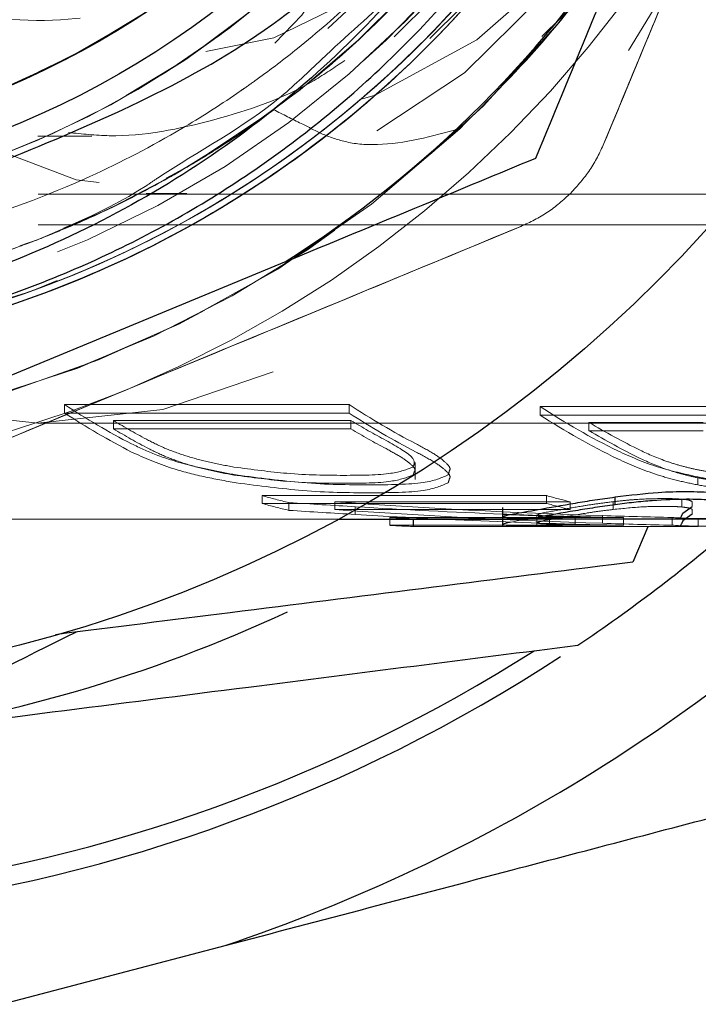
# Model space of a CAD drawing. Units: millimetres. Extents: x 169 to 916, y -87 to 571.
# Drawn here: x 635 to 635, y 527 to 528 of the extents above; entities that cross this region are included whole.
import ezdxf

# ---------------------------------------------------------------- set-up
doc = ezdxf.new("R2010")
doc.units = ezdxf.units.MM
doc.linetypes.add('HIDDEN', pattern=[1.905, 1.27, -0.635])

msp = doc.modelspace()

# ---------------------------------------------------------------- linework, layer by layer
at = {"color": 7, "linetype": 'HIDDEN', "lineweight": 18}
for p, q in [((634.6256, 527.8205), (634.6963, 527.8205)), ((634.6263, 527.7445), (637.3472, 527.7445)), ((634.767, 527.7455), (634.82, 527.7455)), ((634.6263, 527.7045), (637.3472, 527.7045)), ((635.0319, 527.4699), (634.6606, 527.4699)), ((634.6606, 527.4589), (634.6606, 527.4699)), ((635.0319, 527.4589), (635.0319, 527.4699)), ((635.6521, 527.4673), (635.2809, 527.4673)), ((635.2809, 527.4563), (635.2809, 527.4673)), ((634.6606, 527.4589), (635.0319, 527.4589)), ((634.7244, 527.4382), (634.7244, 527.4491)), ((634.7244, 527.4491), (635.0341, 527.4491)), ((635.0341, 527.4382), (635.0341, 527.4491)), ((635.2809, 527.4563), (635.6521, 527.4563)), ((635.3446, 527.4358), (635.3446, 527.4467)), ((635.3446, 527.4467), (635.4937, 527.4467)), ((634.6256, 527.4455), (636.8883, 527.4455)), ((635.0341, 527.4382), (634.7244, 527.4382)), ((635.4937, 527.4358), (635.3446, 527.4358)), ((635.1179, 527.372), (635.1179, 527.3941)), ((635.4867, 527.365), (635.4867, 527.3754)), ((635.2895, 527.351), (634.9183, 527.351)), ((634.9183, 527.3408), (634.9183, 527.351)), ((635.2895, 527.3408), (635.2895, 527.351)), ((635.4661, 527.3362), (635.4661, 527.3464)), ((634.9183, 527.3408), (635.2895, 527.3408)), ((634.9533, 527.3319), (634.9533, 527.342)), ((635.0132, 527.3431), (635.32, 527.3431)), ((635.0132, 527.3329), (635.0132, 527.3431)), ((635.32, 527.3329), (635.0132, 527.3329)), ((635.0399, 527.3265), (635.0399, 527.3366)), ((635.32, 527.3329), (635.32, 527.3431)), ((635.3762, 527.3329), (635.3762, 527.3431)), ((635.4794, 527.3368), (635.4794, 527.3432)), ((635.4794, 527.3331), (635.4794, 527.3267)), ((634.5252, 527.3205), (635.0183, 527.3205)), ((635.3898, 527.3223), (635.085, 527.3223)), ((635.085, 527.3123), (635.085, 527.3223)), ((635.116, 527.3208), (635.4872, 527.3208)), ((635.116, 527.3205), (635.116, 527.3208)), ((635.2656, 527.3205), (635.5088, 527.3205)), ((635.2766, 527.3258), (635.2766, 527.3126)), ((635.2933, 527.3213), (635.2766, 527.3215)), ((635.2933, 527.3113), (635.2933, 527.3213)), ((635.3268, 527.3135), (635.3268, 527.3235)), ((635.3626, 527.3149), (635.3626, 527.325)), ((635.3898, 527.3123), (635.3898, 527.3223)), ((635.4532, 527.3125), (635.4532, 527.3225)), ((635.4641, 527.3219), (635.4653, 527.3243)), ((635.4872, 527.3108), (635.4872, 527.3208)), ((635.085, 527.3123), (635.3898, 527.3123)), ((635.4872, 527.3108), (635.116, 527.3108)), ((635.4653, 527.3143), (635.4641, 527.3119))]:
    msp.add_line(p, q, dxfattribs=at)
at = {"color": 7, "linetype": 'Continuous', "lineweight": 25}
for p, q in [((634.4733, 527.4595), (634.9481, 527.6561)), ((635.3787, 527.3391), (635.3787, 527.3493)), ((635.232, 527.3357), (635.232, 527.3102)), ((635.4673, 527.3282), (635.4794, 527.3368)), ((635.0183, 527.3205), (635.2656, 527.3205)), ((635.116, 527.3108), (635.116, 527.3205)), ((635.2783, 527.3258), (635.2772, 527.3251)), ((635.4653, 527.3243), (635.4673, 527.3282)), ((635.4673, 527.3182), (635.4653, 527.3143)), ((635.4794, 527.3267), (635.4673, 527.3182)), ((635.4214, 527.3105), (635.4019, 527.2642)), ((634.5785, 526.687), (634.87, 526.7637))]:
    msp.add_line(p, q, dxfattribs=at)
at = {"color": 7, "linetype": 'HIDDEN', "lineweight": 18, "flags": 128}
for points in [[(635.6557, 529.1513), (635.6686, 528.9205), (635.6557, 528.6898), (635.6175, 528.4647), (635.5549, 528.2509), (635.5156, 528.1515), (635.4694, 528.0536), (635.464, 528.0432), (635.3631, 527.8776), (635.2386, 527.7272), (635.0991, 527.6063), (634.9479, 527.5177), (634.7888, 527.4637), (634.6256, 527.4455), (634.4624, 527.4637), (634.3033, 527.5177), (634.1521, 527.6063), (634.0125, 527.7272), (633.8881, 527.8776), (633.7818, 528.0536), (633.6963, 528.2509), (633.6348, 528.4598), (633.6337, 528.4647), (633.5955, 528.6898), (633.5826, 528.9205), (633.5955, 529.1513), (633.6337, 529.3763), (633.6637, 529.4909), (633.6963, 529.5902), (633.7818, 529.7875), (633.8881, 529.9635), (634.0125, 530.1138), (634.1521, 530.2348), (634.3033, 530.3233), (634.4624, 530.3774), (634.6256, 530.3955), (634.7888, 530.3774), (634.9479, 530.3233), (635.0991, 530.2348), (635.2386, 530.1138), (635.3631, 529.9635), (635.4694, 529.7875), (635.5549, 529.5902), (635.6175, 529.3763), (635.6557, 529.1513)], [(635.2585, 529.1326), (635.2713, 528.9205), (635.2585, 528.7084), (635.2206, 528.5024), (635.1586, 528.3085), (635.0743, 528.1321), (634.9701, 527.9784), (634.8491, 527.8518), (634.7712, 527.7914), (634.7147, 527.756), (634.5708, 527.6937), (634.4215, 527.6666), (634.4159, 527.6663), (634.2711, 527.6757), (634.124, 527.7205), (633.9843, 527.7999), (633.8561, 527.9115), (633.7431, 528.0521), (633.6486, 528.2177), (633.5752, 528.4036), (633.525, 528.6043), (633.4996, 528.8141), (633.4996, 529.027), (633.525, 529.2368), (633.5752, 529.4375), (633.6486, 529.6233), (633.7431, 529.7889), (633.8561, 529.9296), (633.9843, 530.0412), (634.124, 530.1205), (634.2711, 530.1654), (634.4215, 530.1744), (634.5708, 530.1474), (634.7147, 530.0851), (634.8491, 529.9892), (634.9701, 529.8626), (635.0482, 529.7525), (635.0743, 529.709), (635.1173, 529.6269), (635.1586, 529.5326), (635.2206, 529.3386), (635.2585, 529.1326)], [(635.4731, 529.1317), (635.4861, 528.9205), (635.4731, 528.7094), (635.4343, 528.5046), (635.3709, 528.3125), (635.3307, 528.2231), (635.285, 528.1389), (635.179, 527.989), (635.0562, 527.8674), (634.9606, 527.8002), (634.9204, 527.7779), (634.7756, 527.723), (634.6263, 527.7045), (634.477, 527.723), (634.3322, 527.7779), (634.1964, 527.8674), (634.0736, 527.989), (633.9676, 528.1389), (633.8817, 528.3125), (633.8183, 528.5046), (633.7795, 528.7094), (633.7665, 528.9205), (633.7795, 529.1317), (633.8183, 529.3364), (633.8817, 529.5285), (633.9676, 529.7022), (634.0736, 529.852), (634.1964, 529.9736), (634.3322, 530.0632), (634.477, 530.1181), (634.6263, 530.1365), (634.7756, 530.1181), (634.9204, 530.0632), (635.0562, 529.9736), (635.179, 529.852), (635.285, 529.7022), (635.3709, 529.5285), (635.4343, 529.3364), (635.4731, 529.1317)], [(635.4452, 529.1247), (635.4579, 528.9205), (635.4452, 528.7163), (635.4077, 528.5183), (635.3464, 528.3325), (635.2633, 528.1646), (635.1608, 528.0197), (635.0421, 527.9021), (634.9107, 527.8155), (634.7707, 527.7624), (634.6263, 527.7445), (634.4819, 527.7624), (634.3419, 527.8155), (634.2105, 527.9021), (634.0918, 528.0197), (633.9893, 528.1646), (633.9062, 528.3325), (633.8449, 528.5183), (633.8074, 528.7163), (633.7947, 528.9205), (633.8074, 529.1247), (633.8449, 529.3228), (633.9062, 529.5085), (633.9893, 529.6764), (634.0918, 529.8214), (634.2105, 529.939), (634.3419, 530.0256), (634.4819, 530.0787), (634.6263, 530.0965), (634.7707, 530.0787), (634.9107, 530.0256), (634.9207, 530.0204), (635.0421, 529.939), (635.1608, 529.8214), (635.2633, 529.6764), (635.2703, 529.6645), (635.3464, 529.5085), (635.4077, 529.3228), (635.4452, 529.1247)], [(635.5979, 528.9205), (635.5852, 528.7165), (635.5478, 528.5187), (635.4866, 528.333), (635.4035, 528.1653), (635.3011, 528.0204), (635.1824, 527.903), (635.0512, 527.8164), (634.9113, 527.7634), (634.767, 527.7455), (634.6227, 527.7634), (634.4828, 527.8164), (634.3516, 527.903), (634.233, 528.0204), (634.1305, 528.1653), (634.0475, 528.333), (633.9863, 528.5187), (633.9488, 528.7165), (633.9362, 528.9205), (633.9488, 529.1246), (633.9863, 529.3224), (634.0475, 529.508), (634.1305, 529.6758), (634.233, 529.8206), (634.3516, 529.9381), (634.4828, 530.0247), (634.6227, 530.0777), (634.767, 530.0955), (634.9113, 530.0777), (635.0512, 530.0247), (635.1824, 529.9381), (635.3011, 529.8206), (635.4035, 529.6758), (635.4866, 529.508), (635.5478, 529.3224), (635.5852, 529.1246), (635.5979, 528.9205)], [(635.6383, 529.1246), (635.6509, 528.9205), (635.6383, 528.7165), (635.6198, 528.6022), (635.6008, 528.5187), (635.5396, 528.333), (635.4565, 528.1653), (635.4111, 528.0948), (635.3541, 528.0204), (635.2355, 527.903), (635.1042, 527.8164), (634.9643, 527.7634), (634.82, 527.7455), (634.6758, 527.7634), (634.5359, 527.8164), (634.4046, 527.903), (634.286, 528.0204), (634.1836, 528.1653), (634.1005, 528.333), (634.0393, 528.5187), (634.0018, 528.7165), (633.9892, 528.9205), (634.0018, 529.1246), (634.0393, 529.3224), (634.1005, 529.508), (634.1836, 529.6758), (634.286, 529.8206), (634.4046, 529.9381), (634.5359, 530.0247), (634.6758, 530.0777), (634.82, 530.0955), (634.9643, 530.0777), (635.1042, 530.0247), (635.2355, 529.9381), (635.3541, 529.8206), (635.4005, 529.7612), (635.4565, 529.6758), (635.5396, 529.508), (635.6008, 529.3224), (635.6164, 529.2557), (635.6383, 529.1246)], [(635.3909, 529.1169), (635.4034, 528.9205), (635.3909, 528.7241), (635.3576, 528.5485), (635.3538, 528.534), (635.3228, 528.4328), (635.2933, 528.3563), (635.2539, 528.2722), (635.2113, 528.1968), (635.1106, 528.0605), (634.9942, 527.9519), (634.866, 527.8744), (634.7778, 527.8418), (634.73, 527.8305), (634.5907, 527.8216), (634.4525, 527.8481), (634.3199, 527.909), (634.1971, 528.0025), (634.0881, 528.1255), (633.9963, 528.274), (633.9248, 528.4433), (633.8758, 528.6279), (633.8509, 528.8219), (633.8509, 529.0191), (633.8758, 529.2132), (633.9248, 529.3978), (633.9963, 529.5671), (634.0881, 529.7156), (634.1971, 529.8386), (634.3199, 529.932), (634.4525, 529.993), (634.5907, 530.0194), (634.73, 530.0106), (634.866, 529.9667), (634.9942, 529.8892), (635.1106, 529.7805), (635.2113, 529.6443), (635.2933, 529.4847), (635.3538, 529.307), (635.3909, 529.1169)], [(635.625, 528.9205), (635.6119, 528.7205), (635.573, 528.5273), (635.5097, 528.3476), (635.4242, 528.1873), (635.3192, 528.052), (635.1984, 527.9462), (635.066, 527.8737), (634.9264, 527.8368), (634.7844, 527.8368), (634.6448, 527.8737), (634.5124, 527.9462), (634.3916, 528.052), (634.2867, 528.1873), (634.2011, 528.3476), (634.1378, 528.5273), (634.0989, 528.7205), (634.0858, 528.9205), (634.0989, 529.1205), (634.1378, 529.3137), (634.2011, 529.4935), (634.2867, 529.6538), (634.3916, 529.7891), (634.5124, 529.8948), (634.6448, 529.9674), (634.7844, 530.0043), (634.9264, 530.0043), (635.066, 529.9674), (635.1984, 529.8948), (635.3192, 529.7891), (635.4242, 529.6538), (635.5097, 529.4935), (635.573, 529.3137), (635.6119, 529.1205), (635.625, 528.9205)], [(635.4741, 528.9205), (635.4613, 528.7313), (635.4235, 528.5489), (635.3619, 528.3799), (635.2788, 528.2304), (635.1772, 528.106), (635.0608, 528.0109), (634.9337, 527.9487), (634.8007, 527.9217), (634.6664, 527.9307), (634.5357, 527.9755), (634.4135, 528.0545), (634.304, 528.1648), (634.2112, 528.3024), (634.1385, 528.4623), (634.0886, 528.6388), (634.0631, 528.8255), (634.0631, 529.0156), (634.0886, 529.2023), (634.1385, 529.3788), (634.2112, 529.5387), (634.304, 529.6763), (634.4135, 529.7866), (634.5357, 529.8655), (634.6664, 529.9104), (634.8007, 529.9194), (634.9337, 529.8923), (635.0608, 529.8302), (635.1772, 529.7351), (635.2788, 529.6106), (635.3619, 529.4612), (635.4235, 529.2922), (635.4613, 529.1098), (635.4741, 528.9205)]]:
    msp.add_lwpolyline(points, dxfattribs=at)
at = {"color": 7, "linetype": 'Continuous', "lineweight": 25}
for radius in [1.8222, 1.175, 1.125]:
    msp.add_circle((634.1463, 528.9205), radius, dxfattribs=at)
at = {"color": 7, "linetype": 'HIDDEN', "lineweight": 18}
for radius in [1.5, 1.205, 1.205, 1.125]:
    msp.add_circle((634.1463, 528.9205), radius, dxfattribs=at)
for centre, radius, start, end in [((634.1463, 528.9205), 1.5, 46.6437, 313.3563), ((634.1463, 528.9205), 1.5, 38.4585, 321.5415), ((634.1463, 528.9205), 1.5, 30.8424, 329.1576), ((634.1463, 528.9205), 1.35, 231.1111, 148.8889), ((634.1463, 528.9205), 1.35, 211.1111, 128.8889), ((634.1463, 528.9205), 1.325, 52.0587, 306.4516), ((634.1463, 528.9205), 1.325, 42.9525, 317.0475), ((634.1463, 528.9205), 1.125, 51.7621, 308.2379), ((634.1463, 528.9205), 1.385, 160, 40.0001), ((634.1463, 528.9205), 1.205, 269.9999, 40), ((634.1463, 528.9205), 1.205, 289.9997, 40.0002), ((634.1463, 528.9205), 1.125, 285.0422, 0), ((634.1463, 528.9205), 1.55, 292.5, 337.5), ((634.1463, 528.9205), 1.55, 292.5, 337.5), ((634.1463, 528.9205), 1.325, 266.1865, 306.4516), ((634.1463, 528.9205), 1.55, 247.5, 292.5), ((634.1463, 528.9205), 1.55, 247.5, 292.5), ((635.2011, 528.2899), 0.9821, 236.6079, 242.5241), ((635.5724, 528.2899), 0.9821, 236.6079, 242.5241), ((635.8137, 528.2837), 0.9749, 236.8745, 243.7288), ((635.2018, 528.2865), 0.9889, 236.8201, 242.6844), ((635.225, 528.2776), 0.968, 238.8549, 241.9752), ((635.573, 528.2865), 0.9889, 236.8201, 242.6844), ((635.5352, 528.2784), 0.9689, 238.8564, 241.9737), ((635.8122, 528.2763), 0.9771, 237.0616, 243.8884), ((635.8334, 528.2633), 0.9517, 239.0989, 243.677), ((635.2211, 528.266), 0.9654, 239.0341, 242.1572), ((635.5313, 528.2667), 0.9662, 239.0354, 242.1559), ((635.8367, 528.2644), 0.9636, 239.2966, 243.811), ((635.1414, 528.1463), 0.826, 254.328, 256.8353), ((635.5126, 528.1458), 0.8255, 254.3258, 256.5114), ((635.1451, 528.157), 0.8472, 254.4697, 256.9133), ((635.5209, 528.174), 0.8647, 254.4808, 256.5664), ((635.1375, 528.1103), 0.7898, 266.1871, 268.437), ((635.2578, 528.1199), 0.7994, 272.5435, 274.9496), ((635.5087, 528.1106), 0.79, 265.9754, 268.4443), ((635.1377, 528.111), 0.8005, 266.2241, 268.444), ((635.2575, 528.1192), 0.8087, 272.537, 274.9155), ((635.5088, 528.109), 0.7985, 266.0085, 268.4513)]:
    msp.add_arc(centre, radius, start, end, dxfattribs=at)
at = {"color": 7, "linetype": 'Continuous', "lineweight": 25}
for radius, start, end in [(1.4972, 302.3825, 327.6175), (2.275, 288.5502, 315.3079), (2.125, 303.8555, 310.6462), (1.9, 277.2509, 295.064), (2.125, 251.3537, 303.1304), (2.1, 252.0421, 302.4596)]:
    msp.add_arc((634.1463, 528.9205), radius, start, end, dxfattribs=at)
at = {"color": 7, "linetype": 'HIDDEN', "lineweight": 18}
for centre, major_axis, ratio, start_param, end_param in [((635.6016, 528.9205), (3.9713, 0), 0.402886, 4.548411, 4.570485), ((635.6016, 528.9205), (3.9962, 0), 0.402886, 4.549439, 4.571372), ((635.6426, 528.9205), (3.7631, 0), 0.425182, 4.544348, 4.637897), ((635.6426, 528.9205), (3.7866, 0), 0.425182, 4.545402, 4.63836), ((635.5629, 528.9205), (3.6976, 0), 0.432715, 4.570485, 4.622788), ((635.5629, 528.9205), (3.7207, 0), 0.432715, 4.571372, 4.665843), ((635.5629, 528.9205), (3.6976, 0), 0.432715, 4.634878, 4.665552), ((635.6332, 528.9205), (3.6365, 0), 0.439978, 4.637897, 4.662878), ((635.6332, 528.9205), (3.6593, 0), 0.439978, 4.63836, 4.663185)]:
    msp.add_ellipse(centre, major_axis=major_axis, ratio=ratio, start_param=start_param, end_param=end_param, dxfattribs=at)
at = {"color": 7, "linetype": 'Continuous', "lineweight": 25}
msp.add_ellipse((635.5629, 528.9205), major_axis=(3.6976, 0), ratio=0.432715, start_param=4.622788, end_param=4.634878, dxfattribs=at)
for points, knots in [([(633.025, 528.0998), (633.0181, 528.107), (632.9643, 528.1634), (632.9871, 528.1542), (632.7552, 528.5875), (632.7397, 528.9646), (632.8083, 529.3855), (633.0042, 529.753), (633.2969, 530.0513), (633.6645, 530.2499), (634.074, 530.3327), (634.4899, 530.2922), (634.8757, 530.1319), (635.1979, 529.8658), (635.4282, 529.5172), (635.5466, 529.1165), (635.5428, 528.6987), (635.417, 528.3003), (635.1803, 527.956), (634.8532, 527.6959), (634.4646, 527.5428), (634.0477, 527.5097), (633.6413, 527.6011), (633.2718, 527.8026), (633.0942, 528.0145), (633.0054, 528.1205)], [0, 0, 0, 0, 0.003214, 0.025122, 0.071546, 0.117968, 0.164392, 0.210814, 0.257237, 0.30366, 0.350082, 0.396505, 0.442928, 0.489351, 0.535774, 0.582196, 0.62862, 0.675043, 0.721465, 0.767888, 0.814311, 0.860733, 0.907155, 0.953577, 1, 1, 1, 1]), ([(633.2506, 527.8531), (633.1527, 527.9507), (632.9569, 528.146), (632.7881, 528.5315), (632.7322, 528.9443), (632.8012, 529.3568), (632.9874, 529.7307), (633.2747, 530.0341), (633.6382, 530.2401), (634.046, 530.331), (634.4626, 530.2987), (634.8515, 530.1461), (635.1789, 529.8865), (635.4161, 529.5426), (635.5425, 529.1443), (635.5469, 528.7265), (635.4291, 528.3257), (635.1992, 527.9767), (634.8776, 527.7102), (634.577, 527.5852), (634.3521, 527.5399), (634.206, 527.5265), (634.0679, 527.5235), (633.9782, 527.5417), (633.9425, 527.549)], [0, 0, 0, 0, 0.051723, 0.103444, 0.155167, 0.206888, 0.258611, 0.310332, 0.362055, 0.413777, 0.465499, 0.517221, 0.568944, 0.620665, 0.672387, 0.724109, 0.775831, 0.827554, 0.879276, 0.930998, 0.948295, 0.965592, 0.986288, 1, 1, 1, 1]), ([(633.6697, 527.6111), (633.747, 527.5885), (633.9013, 527.5433), (634.143, 527.5275), (634.3825, 527.5506), (634.6141, 527.6153), (634.8305, 527.7185), (635.0253, 527.8571), (635.1929, 528.0269), (635.3284, 528.2226), (635.4278, 528.4381), (635.4884, 528.667), (635.5086, 528.9023), (635.4879, 529.1369), (635.4272, 529.3639), (635.3285, 529.5765), (635.195, 529.7684), (635.0308, 529.934), (634.841, 530.0684), (634.6314, 530.1678), (634.4083, 530.2294), (634.1786, 530.2515), (633.9491, 530.2337), (633.7267, 530.1768), (633.518, 530.0826), (633.3291, 529.9541), (633.1657, 529.7954), (633.0325, 529.6114), (632.9332, 529.4076), (632.8708, 529.1905), (632.8467, 528.9663), (632.8622, 528.7422), (632.9136, 528.5234), (632.9783, 528.3893), (633.0107, 528.3224)], [0, 0, 0, 0, 0.032493, 0.064906, 0.097238, 0.12949, 0.161663, 0.193754, 0.225766, 0.257698, 0.28955, 0.321321, 0.353012, 0.384622, 0.416152, 0.447603, 0.478973, 0.510264, 0.541473, 0.572603, 0.603653, 0.634622, 0.665511, 0.69632, 0.727049, 0.757698, 0.788266, 0.818754, 0.849162, 0.879491, 0.909738, 0.939905, 0.969992, 1, 1, 1, 1]), ([(635.4179, 528.7468), (635.398, 528.6334), (635.3581, 528.4055), (635.1854, 528.0973), (634.9414, 527.841), (634.6335, 527.6568), (634.2846, 527.5589), (633.9196, 527.558), (633.5591, 527.6491), (633.3538, 527.7849), (633.2506, 527.8531)], [0, 0, 0, 0, 0.120521, 0.242321, 0.365401, 0.48976, 0.615401, 0.74232, 0.870519, 1, 1, 1, 1]), ([(634.5613, 527.7803), (634.6791, 527.8282), (634.9148, 527.9243), (635.1706, 528.1771), (635.3426, 528.4569), (635.3928, 528.6502), (635.4179, 528.7468)], [0, 0, 0, 0, 0.2795614, 0.5594662, 0.7798637, 1, 1, 1, 1]), ([(635.2752, 527.7916), (635.3007, 527.8533), (635.3456, 527.9616), (635.3911, 528.0714), (635.4106, 528.1187)], [0, 0, 0, 0, 0.569983, 1, 1, 1, 1]), ([(634.9481, 527.6561), (635.0084, 527.6811), (635.1182, 527.7266), (635.2264, 527.7714), (635.2752, 527.7916)], [0, 0, 0, 0, 0.549516, 1, 1, 1, 1]), ([(635.3787, 527.3493), (635.3983, 527.3517), (635.4337, 527.3559), (635.4601, 527.3564), (635.4719, 527.3565)], [0, 0, 0, 0, 0.556775, 1, 1, 1, 1]), ([(635.4719, 527.3565), (635.4847, 527.3563), (635.5092, 527.3558), (635.518, 527.352), (635.5222, 527.3502)], [0, 0, 0, 0, 0.52382, 1, 1, 1, 1]), ([(635.2784, 527.3329), (635.2937, 527.3356), (635.3159, 527.3396), (635.3521, 527.3456), (635.3699, 527.348), (635.3787, 527.3493)], [0, 0, 0, 0, 0.528736, 0.766426, 1, 1, 1, 1]), ([(635.4719, 527.3463), (635.4578, 527.346), (635.4372, 527.3455), (635.4036, 527.3423), (635.387, 527.3402), (635.3787, 527.3391)], [0, 0, 0, 0, 0.522698, 0.761939, 1, 1, 1, 1]), ([(635.5222, 527.34), (635.517, 527.3421), (635.5075, 527.3458), (635.4828, 527.3461), (635.4719, 527.3463)], [0, 0, 0, 0, 0.557713, 1, 1, 1, 1]), ([(635.2323, 527.323), (635.2324, 527.3235), (635.2326, 527.3245), (635.2473, 527.3275), (635.2666, 527.3308), (635.2784, 527.3329)], [0, 0, 0, 0, 0.2776338, 0.5576796, 1, 1, 1, 1]), ([(635.3787, 527.3391), (635.3699, 527.3379), (635.3521, 527.3354), (635.3159, 527.3295), (635.2937, 527.3256), (635.2784, 527.3228)], [0, 0, 0, 0, 0.233591, 0.471266, 1, 1, 1, 1]), ([(635.2766, 527.3215), (635.2668, 527.3215), (635.2503, 527.3216), (635.2366, 527.3221), (635.2337, 527.3227), (635.2323, 527.323)], [0, 0, 0, 0, 0.429801, 0.725838, 1, 1, 1, 1]), ([(635.2772, 527.3151), (635.2768, 527.3155), (635.2762, 527.3161), (635.2839, 527.3184), (635.2982, 527.3209), (635.3082, 527.3227)], [0, 0, 0, 0, 0.233168, 0.468527, 1, 1, 1, 1]), ([(635.3268, 527.3135), (635.3142, 527.3135), (635.2965, 527.3136), (635.2814, 527.3143), (635.2785, 527.3148), (635.2772, 527.3151)], [0, 0, 0, 0, 0.563766, 0.794369, 1, 1, 1, 1]), ([(635.4019, 527.2642), (635.3927, 527.2631), (635.2186, 527.2412), (634.9683, 527.2097), (634.7248, 527.1791), (634.6488, 527.1695)], [0, 0, 0, 0, 0.037036, 0.699578, 1, 1, 1, 1]), ([(634.6756, 527.1729), (634.5346, 527.1025), (634.3151, 526.9929), (634.0983, 526.8846), (634.0207, 526.8459)], [0, 0, 0, 0, 0.642148, 1, 1, 1, 1]), ([(634.3861, 527.0357), (634.5584, 527.0577), (634.8773, 527.0982), (635.1876, 527.1377), (635.3301, 527.1558)], [0, 0, 0, 0, 0.540694, 1, 1, 1, 1]), ([(634.87, 526.7637), (634.9953, 526.7967), (635.2234, 526.8568), (635.4479, 526.9159), (635.5492, 526.9425)], [0, 0, 0, 0, 0.549199, 1, 1, 1, 1])]:
    msp.add_open_spline(points, degree=3, knots=knots, dxfattribs=at)
at = {"color": 7, "linetype": 'HIDDEN', "lineweight": 18}
for points, knots in [([(632.7613, 528.9205), (632.7707, 528.7978), (632.7892, 528.5577), (632.9303, 528.2299), (633.1313, 527.9589), (633.379, 527.7535), (633.6511, 527.6158), (633.9302, 527.543), (634.2016, 527.5283), (634.4547, 527.5628), (634.682, 527.6364), (634.8794, 527.739), (635.0455, 527.861), (635.218, 528.0302), (635.3684, 528.2465), (635.4701, 528.4918), (635.5148, 528.6866), (635.5289, 528.8202), (635.5319, 528.9144), (635.5287, 529.0627), (635.4991, 529.2486), (635.4244, 529.4659), (635.3295, 529.6515), (635.1924, 529.8391), (635.0072, 530.0164), (634.7712, 530.168), (634.4862, 530.2755), (634.1603, 530.3193), (633.8094, 530.2803), (633.4577, 530.143), (633.138, 529.8996), (632.9329, 529.6145), (632.8224, 529.3472), (632.7703, 529.1269), (632.7549, 528.895), (632.7793, 528.6579), (632.8459, 528.4228), (632.9558, 528.1978), (633.1082, 527.9916), (633.3006, 527.8131), (633.5284, 527.6711), (633.7851, 527.5739), (634.0619, 527.5285), (634.3482, 527.5402), (634.6317, 527.6123), (634.8991, 527.7451), (635.1365, 527.9361), (635.33, 528.1792), (635.467, 528.4647), (635.5248, 528.7258), (635.534, 528.9355), (635.5206, 529.1354), (635.4659, 529.3734), (635.3439, 529.6355), (635.1737, 529.8634), (634.9647, 530.0492), (634.7271, 530.1876), (634.4716, 530.2756), (634.2087, 530.3124), (633.9482, 530.2994), (633.6993, 530.2396), (633.4697, 530.1375), (633.2658, 529.9989), (633.0926, 529.83), (632.9538, 529.6378), (632.8513, 529.4293), (632.7859, 529.2112), (632.7572, 528.99), (632.7656, 528.7029), (632.856, 528.3628), (633.0713, 528.0179), (633.3602, 527.7597), (633.6904, 527.5965), (634.0324, 527.5264), (634.3622, 527.5401), (634.6618, 527.6234), (634.9197, 527.7602), (635.1302, 527.9341), (635.2921, 528.1299), (635.4079, 528.3346), (635.4826, 528.5376), (635.5154, 528.6968), (635.5275, 528.8098), (635.5319, 528.8925), (635.5309, 529.0017), (635.517, 529.1377), (635.4688, 529.3613), (635.3473, 529.645), (635.1051, 529.9442), (634.7905, 530.1664), (634.4274, 530.2947), (634.0431, 530.3194), (633.6665, 530.2386), (633.3261, 530.0584), (633.0476, 529.7925), (632.8519, 529.4608), (632.7537, 529.0884), (632.7605, 528.7034), (632.8718, 528.3347), (633.0792, 528.0102), (633.367, 527.7543), (633.7136, 527.5863), (634.0927, 527.5189), (634.4759, 527.5572), (634.8343, 527.6982), (635.1408, 527.9315), (635.3723, 528.2391), (635.4883, 528.5389), (635.5297, 528.7914), (635.5361, 529.0559), (635.4707, 529.3896), (635.2791, 529.7511), (634.9934, 530.0408), (634.6391, 530.2355), (634.2465, 530.321), (633.8482, 530.2923), (633.4762, 530.1539), (633.1597, 529.9186), (632.9224, 529.6067), (632.7811, 529.2438), (632.7449, 528.8585), (632.8146, 528.4804), (632.983, 528.1375), (633.2358, 527.8544), (633.553, 527.6505), (633.9106, 527.5389), (634.2824, 527.5258), (634.6423, 527.6101), (634.9656, 527.7842), (635.231, 528.0344), (635.4218, 528.3423), (635.515, 528.6479), (635.534, 528.877), (635.5287, 529.0227), (635.5148, 529.1492), (635.4807, 529.3071), (635.4125, 529.4947), (635.3064, 529.6887), (635.1564, 529.8793), (634.958, 530.0538), (634.7106, 530.1969), (634.4178, 530.291), (634.0897, 530.3182), (633.7433, 530.2619), (633.4028, 530.1098), (633.0996, 529.8572), (632.9097, 529.571), (632.8103, 529.3069), (632.7658, 529.0913), (632.7561, 528.866), (632.7839, 528.6369), (632.8513, 528.4104), (632.9587, 528.194), (633.1056, 527.9954), (633.2895, 527.8225), (633.5063, 527.6831), (633.7504, 527.5845), (634.014, 527.533), (634.288, 527.5336), (634.5618, 527.5894), (634.8237, 527.7012), (635.0616, 527.8675), (635.2632, 528.0838), (635.417, 528.3425), (635.4966, 528.5843), (635.5273, 528.7841), (635.533, 528.9165), (635.5281, 529.0291), (635.5065, 529.2181), (635.4292, 529.4992), (635.2812, 529.7069), (635.2072, 529.8108)], [0, 0, 0, 0, 0.0075367, 0.0147419, 0.0216158, 0.028158, 0.0343681, 0.0402459, 0.0457914, 0.0510042, 0.0558842, 0.0604312, 0.0646452, 0.0685258, 0.075275, 0.0806953, 0.084784, 0.0875385, 0.0889575, 0.0905863, 0.0966676, 0.1004426, 0.104704, 0.1094513, 0.1146842, 0.1204026, 0.1266058, 0.1332933, 0.1404648, 0.1481197, 0.1562575, 0.1648774, 0.169382, 0.1740084, 0.178756, 0.1836252, 0.1886158, 0.1937279, 0.1989612, 0.2043159, 0.209792, 0.2153894, 0.2211081, 0.226948, 0.2329092, 0.2389915, 0.245195, 0.2515198, 0.2579654, 0.2645324, 0.2678284, 0.2708628, 0.2768514, 0.2827445, 0.2885424, 0.2942451, 0.2998522, 0.3053639, 0.3107803, 0.3161012, 0.3213267, 0.3264567, 0.3314913, 0.3364304, 0.341274, 0.3460219, 0.3506747, 0.3552316, 0.359693, 0.3683044, 0.3765364, 0.3843889, 0.3918616, 0.3989539, 0.4056657, 0.4119966, 0.4179463, 0.4235144, 0.428701, 0.4335058, 0.4379281, 0.4419683, 0.4434782, 0.4449266, 0.4470638, 0.4501945, 0.4533248, 0.4611305, 0.468936, 0.4767415, 0.484547, 0.4923526, 0.5001581, 0.5079636, 0.5157692, 0.5235748, 0.5313803, 0.5391857, 0.5469913, 0.5547968, 0.5626024, 0.5704079, 0.5782134, 0.5860189, 0.5938244, 0.60163, 0.6094355, 0.6172409, 0.621153, 0.6251536, 0.6334844, 0.6417666, 0.6499997, 0.6581841, 0.6663196, 0.6744062, 0.6824439, 0.6904328, 0.6983726, 0.7062637, 0.7141058, 0.7218989, 0.7296432, 0.7373385, 0.7449849, 0.7525823, 0.7601308, 0.7676303, 0.7750809, 0.7824825, 0.7898351, 0.7971389, 0.8019298, 0.8039246, 0.8061136, 0.8097602, 0.813843, 0.8183621, 0.823317, 0.8287075, 0.8345331, 0.8407938, 0.847489, 0.8546184, 0.8621814, 0.8701778, 0.8786071, 0.8829969, 0.8874957, 0.8921036, 0.8968204, 0.9016462, 0.9065809, 0.9116246, 0.9167771, 0.9220385, 0.9274089, 0.9328881, 0.9384761, 0.9441729, 0.9499786, 0.9558929, 0.9619161, 0.968048, 0.9742885, 0.9774544, 0.9804748, 0.982432, 0.984389, 0.9921945, 1, 1, 1, 1]), ([(632.7613, 528.9205), (632.7707, 529.0433), (632.7892, 529.2834), (632.9303, 529.6112), (633.1313, 529.8822), (633.379, 530.0876), (633.6511, 530.2252), (633.9302, 530.2981), (634.2016, 530.3127), (634.4547, 530.2782), (634.682, 530.2046), (634.8794, 530.1021), (635.0455, 529.9801), (635.218, 529.8108), (635.3684, 529.5946), (635.4701, 529.3493), (635.5148, 529.1545), (635.5289, 529.0208), (635.5319, 528.9266), (635.5287, 528.7784), (635.4992, 528.5926), (635.4245, 528.3753), (635.3296, 528.1898), (635.1926, 528.0022), (635.0075, 527.8248), (634.7715, 527.6732), (634.4866, 527.5656), (634.1607, 527.5218), (633.8097, 527.5607), (633.458, 527.6979), (633.1383, 527.9412), (632.9331, 528.2262), (632.8225, 528.4935), (632.7704, 528.7138), (632.7548, 528.9457), (632.7792, 529.1829), (632.8458, 529.418), (632.9557, 529.643), (633.108, 529.8493), (633.3004, 530.0278), (633.5282, 530.1698), (633.7849, 530.2671), (634.0617, 530.3126), (634.348, 530.3009), (634.6316, 530.2288), (634.899, 530.096), (635.1364, 529.905), (635.33, 529.6619), (635.467, 529.3764), (635.5248, 529.1153), (635.534, 528.9056), (635.5206, 528.7057), (635.4659, 528.4676), (635.3438, 528.2055), (635.1736, 527.9775), (634.9645, 527.7917), (634.7269, 527.6533), (634.4713, 527.5654), (634.2084, 527.5286), (633.9479, 527.5417), (633.699, 527.6016), (633.4694, 527.7037), (633.2655, 527.8424), (633.0924, 528.0113), (632.9535, 528.2036), (632.8511, 528.4122), (632.7858, 528.6303), (632.7572, 528.8515), (632.7657, 529.1387), (632.8562, 529.4787), (633.0716, 529.8235), (633.3606, 530.0817), (633.6908, 530.2447), (634.0329, 530.3147), (634.3626, 530.3009), (634.6622, 530.2175), (634.9201, 530.0807), (635.1305, 529.9068), (635.2923, 529.7109), (635.408, 529.5063), (635.4826, 529.3033), (635.5155, 529.1442), (635.5275, 529.0312), (635.5319, 528.9485), (635.5309, 528.8394), (635.517, 528.7034), (635.4688, 528.4798), (635.3473, 528.196), (635.1051, 527.8968), (634.7905, 527.6746), (634.4274, 527.5464), (634.0431, 527.5217), (633.6665, 527.6025), (633.3261, 527.7826), (633.0476, 528.0486), (632.8519, 528.3802), (632.7537, 528.7526), (632.7605, 529.1377), (632.8718, 529.5064), (633.0792, 529.8309), (633.367, 530.0868), (633.7136, 530.2547), (634.0927, 530.3221), (634.4759, 530.2839), (634.8343, 530.1428), (635.1408, 529.9096), (635.3723, 529.602), (635.4883, 529.3022), (635.5297, 529.0496), (635.5361, 528.7852), (635.4707, 528.4515), (635.2791, 528.0899), (634.9934, 527.8003), (634.6391, 527.6056), (634.2465, 527.5201), (633.8482, 527.5487), (633.4762, 527.6872), (633.1597, 527.9225), (632.9224, 528.2344), (632.7811, 528.5973), (632.7449, 528.9825), (632.8147, 529.3607), (632.983, 529.7036), (633.2358, 529.9867), (633.553, 530.1906), (633.9106, 530.3021), (634.2825, 530.3153), (634.6424, 530.2309), (634.9656, 530.0568), (635.231, 529.8067), (635.4218, 529.4988), (635.515, 529.1932), (635.534, 528.9641), (635.5287, 528.8183), (635.5148, 528.6918), (635.4807, 528.5339), (635.4125, 528.3463), (635.3064, 528.1523), (635.1563, 527.9617), (634.958, 527.7872), (634.7105, 527.6442), (634.4178, 527.5501), (634.0897, 527.5229), (633.7432, 527.5792), (633.4028, 527.7313), (633.0995, 527.9839), (632.9097, 528.2701), (632.8103, 528.5343), (632.7658, 528.7498), (632.7561, 528.9751), (632.784, 529.2043), (632.8513, 529.4307), (632.9588, 529.6471), (633.1056, 529.8457), (633.2895, 530.0186), (633.5064, 530.158), (633.7504, 530.2566), (634.014, 530.308), (634.288, 530.3075), (634.5618, 530.2517), (634.8237, 530.1398), (635.0616, 529.9735), (635.2632, 529.7573), (635.417, 529.4985), (635.4966, 529.2567), (635.5273, 529.0569), (635.533, 528.9246), (635.5281, 528.8119), (635.5065, 528.623), (635.4292, 528.3419), (635.2812, 528.1341), (635.2072, 528.0303)], [0, 0, 0, 0, 0.007537, 0.014742, 0.021616, 0.028158, 0.034368, 0.040246, 0.045792, 0.051004, 0.055884, 0.060431, 0.064645, 0.068526, 0.075275, 0.080695, 0.084784, 0.087539, 0.088958, 0.090586, 0.096665, 0.100439, 0.104699, 0.109446, 0.114678, 0.120396, 0.126599, 0.133286, 0.140458, 0.148112, 0.15625, 0.16487, 0.169375, 0.174002, 0.17875, 0.183619, 0.18861, 0.193722, 0.198956, 0.204311, 0.209787, 0.215385, 0.221104, 0.226944, 0.232906, 0.238989, 0.245193, 0.251518, 0.257965, 0.264532, 0.267828, 0.270863, 0.276853, 0.282747, 0.288545, 0.294249, 0.299857, 0.305369, 0.310786, 0.316108, 0.321334, 0.326464, 0.331499, 0.336439, 0.341283, 0.346031, 0.350684, 0.355241, 0.359703, 0.368314, 0.376547, 0.384399, 0.391872, 0.398964, 0.405675, 0.412005, 0.417954, 0.423522, 0.428707, 0.43351, 0.437932, 0.44197, 0.44348, 0.444927, 0.447064, 0.450195, 0.453325, 0.461131, 0.468936, 0.476742, 0.484547, 0.492353, 0.500158, 0.507964, 0.515769, 0.523575, 0.53138, 0.539186, 0.546992, 0.554797, 0.562603, 0.570408, 0.578214, 0.586019, 0.593825, 0.60163, 0.609436, 0.617241, 0.621153, 0.625154, 0.633485, 0.641767, 0.65, 0.658185, 0.66632, 0.674407, 0.682444, 0.690433, 0.698373, 0.706264, 0.714106, 0.721899, 0.729644, 0.737339, 0.744985, 0.752583, 0.760131, 0.767631, 0.775081, 0.782483, 0.789835, 0.797139, 0.80193, 0.803925, 0.806114, 0.809761, 0.813844, 0.818363, 0.823318, 0.828709, 0.834534, 0.840795, 0.84749, 0.85462, 0.862183, 0.870179, 0.878608, 0.882998, 0.887497, 0.892105, 0.896822, 0.901647, 0.906582, 0.911626, 0.916778, 0.92204, 0.92741, 0.932889, 0.938477, 0.944174, 0.949979, 0.955894, 0.961916, 0.968048, 0.974289, 0.977455, 0.980475, 0.982432, 0.984389, 0.992194, 1, 1, 1, 1]), ([(632.9904, 529.6181), (633.046, 529.6961), (633.1553, 529.8495), (633.3715, 530.0264), (633.6075, 530.1553), (633.8551, 530.2279), (634.0481, 530.2582), (634.2094, 530.24), (634.2981, 530.2453), (634.4258, 530.2103), (634.5738, 530.1825), (634.7677, 530.0907), (634.9446, 529.9747), (635.139, 529.7961), (635.3166, 529.5412), (635.4291, 529.2158), (635.4552, 528.9088), (635.4179, 528.6389), (635.3403, 528.4147), (635.2427, 528.2374), (635.1415, 528.1033), (635.049, 528.0067), (634.9737, 527.9411), (634.9243, 527.9035), (634.8989, 527.8854), (634.89, 527.8793), (634.8633, 527.8608), (634.7998, 527.8205), (634.6798, 527.7578), (634.506, 527.6935), (634.2745, 527.6481), (633.9922, 527.6563), (633.7367, 527.7053), (633.5425, 527.8415), (633.4037, 527.8963), (633.3011, 528.004), (633.1937, 528.0975), (633.0793, 528.2643), (632.9781, 528.4721), (632.924, 528.6802), (632.9079, 528.8561), (632.9112, 528.9845), (632.9304, 529.1537), (632.992, 529.3763), (633.138, 529.6313), (633.3146, 529.834), (633.4851, 529.9289), (633.643, 530.0402), (633.8468, 530.1062), (634.0388, 530.1141), (634.1342, 530.1242), (634.1463, 530.1255)], [0, 0, 0, 0, 0.030694, 0.060355, 0.088988, 0.116604, 0.143209, 0.150861, 0.16881, 0.171249, 0.193416, 0.217032, 0.239667, 0.261325, 0.301635, 0.338138, 0.370872, 0.399871, 0.425164, 0.446778, 0.464734, 0.479053, 0.489747, 0.496829, 0.499019, 0.499775, 0.500307, 0.509456, 0.52396, 0.543788, 0.568894, 0.599223, 0.634709, 0.649842, 0.675272, 0.68132, 0.697506, 0.720987, 0.745706, 0.771651, 0.789638, 0.80238, 0.812924, 0.844407, 0.875767, 0.907007, 0.92929, 0.938126, 0.969124, 0.996104, 1, 1, 1, 1]), ([(632.9904, 528.223), (633.0449, 528.1437), (633.1483, 527.9933), (633.3035, 527.8841), (633.4414, 527.7665), (633.6099, 527.6886), (633.8545, 527.6125), (634.0363, 527.5844), (634.1408, 527.5935), (634.2201, 527.5996), (634.3648, 527.6026), (634.5646, 527.6623), (634.7116, 527.7181), (634.8307, 527.7986), (634.9154, 527.8422), (635.0098, 527.9352), (635.1558, 528.0599), (635.2812, 528.2294), (635.3426, 528.4209), (635.3765, 528.5286), (635.4184, 528.6139), (635.4233, 528.7142), (635.4306, 528.8151), (635.4509, 528.931), (635.4246, 529.0594), (635.4147, 529.2284), (635.3392, 529.4265), (635.242, 529.6028), (635.168, 529.707), (635.1018, 529.7758), (635.0707, 529.8076), (635.0352, 529.8459), (635.0054, 529.8695), (634.9651, 529.9074), (634.9243, 529.9376), (634.8989, 529.9556), (634.89, 529.9618), (634.8633, 529.9802), (634.7998, 530.0207), (634.6797, 530.0826), (634.5238, 530.1446), (634.3846, 530.1625), (634.216, 530.1987), (633.9894, 530.1849), (633.6667, 530.1048), (633.4004, 529.9438), (633.207, 529.7562), (633.0808, 529.5771), (633.0001, 529.4289), (632.9635, 529.2756), (632.9196, 529.1456), (632.9081, 528.9848), (632.9119, 528.8568), (632.9207, 528.7489), (632.9633, 528.6247), (633.0032, 528.4334), (633.1087, 528.2438), (633.2488, 528.1086), (633.3737, 527.9591), (633.5843, 527.8354), (633.8502, 527.73), (634.0447, 527.7262), (634.1402, 527.7162), (634.1463, 527.7155)], [0, 0, 0, 0, 0.030694, 0.058199, 0.060355, 0.088989, 0.116604, 0.143209, 0.147118, 0.15033, 0.16881, 0.193416, 0.217033, 0.218847, 0.239667, 0.247252, 0.261325, 0.301634, 0.312404, 0.325918, 0.338138, 0.342282, 0.358046, 0.370872, 0.379568, 0.399872, 0.425164, 0.446777, 0.464734, 0.465947, 0.477524, 0.479053, 0.482703, 0.489747, 0.496829, 0.499018, 0.499775, 0.500307, 0.509456, 0.523961, 0.543787, 0.563006, 0.568894, 0.599223, 0.634709, 0.675272, 0.697505, 0.720987, 0.745707, 0.750926, 0.77165, 0.789638, 0.802381, 0.812923, 0.824262, 0.844406, 0.875768, 0.89192, 0.907007, 0.938126, 0.969124, 0.99803, 1, 1, 1, 1]), ([(635.1761, 530.0112), (635.1833, 530.0043), (635.1983, 529.9899), (635.2216, 529.9665), (635.2463, 529.9405), (635.2634, 529.9217), (635.2726, 529.9112), (635.2748, 529.9087), (635.2828, 529.8996), (635.3249, 529.8502), (635.3891, 529.7648), (635.4592, 529.649), (635.519, 529.5303), (635.5696, 529.402), (635.6254, 529.2042), (635.6504, 529.0001), (635.6434, 528.7924), (635.6248, 528.6571), (635.5985, 528.5406), (635.5692, 528.4421), (635.5282, 528.3329), (635.4691, 528.208), (635.3889, 528.0755), (635.2894, 527.9437), (635.2149, 527.8689), (635.1761, 527.8299)], [0, 0, 0, 0, 0.013466, 0.028134, 0.044009, 0.061105, 0.061258, 0.062383, 0.06546, 0.07702, 0.146518, 0.200743, 0.24428, 0.308295, 0.366363, 0.489211, 0.549845, 0.612549, 0.650971, 0.691889, 0.735277, 0.790981, 0.859193, 0.926516, 1, 1, 1, 1]), ([(634.8425, 529.8042), (634.8024, 529.8269), (634.722, 529.8726), (634.5474, 529.8715), (634.3532, 529.8222), (634.1521, 529.7206), (633.9725, 529.5743), (633.8286, 529.3826), (633.741, 529.1606), (633.7138, 528.9199), (633.7413, 528.6795), (633.829, 528.4579), (633.9728, 528.2665), (634.1544, 528.1185), (634.3563, 528.0181), (634.5496, 527.9695), (634.7221, 527.9686), (634.8025, 528.0141), (634.8425, 528.0369)], [0, 0, 0, 0, 0.062332, 0.124806, 0.189574, 0.249951, 0.315416, 0.374891, 0.437293, 0.500118, 0.563065, 0.625277, 0.684584, 0.750187, 0.812733, 0.875278, 0.937755, 1, 1, 1, 1]), ([(635.7923, 528.844), (635.7517, 528.746), (635.6726, 528.5552), (635.5286, 528.2074), (635.4271, 527.9625), (635.3643, 527.8107)], [0, 0, 0, 0, 0.2866996, 0.557984, 1, 1, 1, 1]), ([(635.3643, 527.8107), (635.4046, 527.9081), (635.4755, 528.0792), (635.5473, 528.2526), (635.5783, 528.3274)], [0, 0, 0, 0, 0.569138, 1, 1, 1, 1]), ([(635.5783, 528.3274), (635.5388, 528.232), (635.4669, 528.0585), (635.3961, 527.8877), (635.3643, 527.8107)], [0, 0, 0, 0, 0.5496494, 1, 1, 1, 1]), ([(635.3643, 527.8107), (635.3836, 527.8573), (635.4174, 527.939), (635.4516, 528.0215), (635.4663, 528.0571)], [0, 0, 0, 0, 0.569604, 1, 1, 1, 1]), ([(635.116, 528.0177), (635.0953, 527.9963), (635.0522, 527.9519), (634.9906, 527.8978), (634.9463, 527.8651), (634.9166, 527.842), (634.8993, 527.8302), (634.8828, 527.8192), (634.8751, 527.8138), (634.8716, 527.8119), (634.8697, 527.81), (634.8691, 527.8101), (634.8691, 527.81), (634.8689, 527.81), (634.8682, 527.8094), (634.8656, 527.8079), (634.8551, 527.8008), (634.8232, 527.7813), (634.7698, 527.7505), (634.7062, 527.719), (634.6498, 527.6946), (634.5826, 527.6685), (634.4971, 527.6415), (634.3911, 527.6158), (634.3114, 527.6072), (634.2443, 527.5976), (634.179, 527.5955), (634.049, 527.595), (633.936, 527.614), (633.8594, 527.627)], [0, 0, 0, 0, 0.06807, 0.140929, 0.194213, 0.202145, 0.231784, 0.245351, 0.251422, 0.254111, 0.256233, 0.256239, 0.256278, 0.256382, 0.256777, 0.258279, 0.26418, 0.287558, 0.351557, 0.416172, 0.463228, 0.502724, 0.59172, 0.676291, 0.752853, 0.757935, 0.82101, 0.878625, 1, 1, 1, 1]), ([(634.6657, 527.8251), (634.6834, 527.8232), (634.7469, 527.8163), (634.8559, 527.8393), (634.9597, 527.8735), (635.0129, 527.9102), (635.026, 527.9192)], [0, 0, 0, 0, 0.142792, 0.511303, 0.879249, 1, 1, 1, 1]), ([(634.9335, 527.8548), (634.9455, 527.8487), (634.967, 527.8379), (634.9885, 527.8273), (634.9981, 527.8226)], [0, 0, 0, 0, 0.556735, 1, 1, 1, 1]), ([(635.1761, 527.8299), (635.1398, 527.8202), (635.0892, 527.8066), (635.0296, 527.8107), (635.008, 527.8189), (634.9981, 527.8226)], [0, 0, 0, 0, 0.574489, 0.803963, 1, 1, 1, 1]), ([(635.3209, 527.7459), (635.3298, 527.7556), (635.3475, 527.7753), (635.3587, 527.7989), (635.3643, 527.8107)], [0, 0, 0, 0, 0.497547, 1, 1, 1, 1]), ([(635.3643, 527.8107), (635.3587, 527.7989), (635.3475, 527.7753), (635.3298, 527.7556), (635.3209, 527.7459)], [0, 0, 0, 0, 0.502453, 1, 1, 1, 1]), ([(635.3209, 527.7459), (635.3298, 527.7556), (635.3475, 527.7753), (635.3587, 527.7989), (635.3643, 527.8107)], [0, 0, 0, 0, 0.497547, 1, 1, 1, 1]), ([(635.3643, 527.8107), (635.3587, 527.7989), (635.3475, 527.7753), (635.3298, 527.7556), (635.3209, 527.7459)], [0, 0, 0, 0, 0.502453, 1, 1, 1, 1]), ([(635.256, 527.7025), (635.2679, 527.7081), (635.2915, 527.7192), (635.3112, 527.737), (635.3209, 527.7459)], [0, 0, 0, 0, 0.502428, 1, 1, 1, 1]), ([(635.3209, 527.7459), (635.3112, 527.737), (635.2915, 527.7192), (635.2679, 527.7081), (635.256, 527.7025)], [0, 0, 0, 0, 0.497572, 1, 1, 1, 1]), ([(635.256, 527.7025), (635.2679, 527.7081), (635.2915, 527.7192), (635.3112, 527.737), (635.3209, 527.7459)], [0, 0, 0, 0, 0.502428, 1, 1, 1, 1]), ([(635.3209, 527.7459), (635.3112, 527.737), (635.2915, 527.7192), (635.2679, 527.7081), (635.256, 527.7025)], [0, 0, 0, 0, 0.497572, 1, 1, 1, 1]), ([(635.256, 527.7025), (635.158, 527.6619), (634.9672, 527.5829), (634.6195, 527.4388), (634.3746, 527.3374), (634.2228, 527.2745)], [0, 0, 0, 0, 0.286698, 0.557985, 1, 1, 1, 1]), ([(634.2228, 527.2745), (634.3208, 527.3151), (634.5116, 527.3942), (634.8594, 527.5382), (635.1043, 527.6396), (635.256, 527.7025)], [0, 0, 0, 0, 0.286702, 0.557989, 1, 1, 1, 1]), ([(634.7394, 527.4885), (634.8348, 527.528), (635.0083, 527.5999), (635.1791, 527.6706), (635.256, 527.7025)], [0, 0, 0, 0, 0.5496552, 1, 1, 1, 1]), ([(635.256, 527.7025), (635.1587, 527.6622), (634.9876, 527.5913), (634.8141, 527.5195), (634.7394, 527.4885)], [0, 0, 0, 0, 0.569151, 1, 1, 1, 1]), ([(634.2228, 527.2745), (634.3202, 527.3149), (634.4912, 527.3857), (634.6647, 527.4576), (634.7394, 527.4885)], [0, 0, 0, 0, 0.5691579, 1, 1, 1, 1]), ([(634.7394, 527.4885), (634.6441, 527.449), (634.4706, 527.3772), (634.2997, 527.3064), (634.2228, 527.2745)], [0, 0, 0, 0, 0.549648, 1, 1, 1, 1]), ([(634.8815, 527.3884), (634.871, 527.3903), (634.8504, 527.3941), (634.8202, 527.4022), (634.7927, 527.4119), (634.7779, 527.4193), (634.7702, 527.4231)], [0, 0, 0, 0, 0.255872, 0.498891, 0.739507, 1, 1, 1, 1]), ([(635.08, 527.4231), (635.0945, 527.4149), (635.1203, 527.4002), (635.1168, 527.392), (635.1152, 527.3884)], [0, 0, 0, 0, 0.55987, 1, 1, 1, 1]), ([(634.748, 527.4186), (634.7583, 527.4137), (634.7787, 527.404), (634.8255, 527.3892), (634.8621, 527.3823), (634.8845, 527.3781)], [0, 0, 0, 0, 0.280819, 0.560297, 1, 1, 1, 1]), ([(634.8845, 527.3677), (634.8704, 527.3703), (634.8421, 527.3753), (634.7922, 527.3882), (634.7647, 527.4004), (634.748, 527.4079)], [0, 0, 0, 0, 0.282084, 0.5625713, 1, 1, 1, 1]), ([(634.7702, 527.4124), (634.7779, 527.4086), (634.7928, 527.4013), (634.8203, 527.3917), (634.8504, 527.3836), (634.871, 527.3799), (634.8815, 527.3779)], [0, 0, 0, 0, 0.26059, 0.501334, 0.74419, 1, 1, 1, 1]), ([(635.1152, 527.3779), (635.1158, 527.3796), (635.1166, 527.3817), (635.1186, 527.3857), (635.113, 527.3918), (635.1002, 527.4014), (635.0869, 527.4086), (635.08, 527.4124)], [0, 0, 0, 0, 0.205962, 0.253805, 0.499176, 0.737967, 1, 1, 1, 1]), ([(635.1611, 527.3781), (635.1616, 527.3801), (635.1623, 527.3826), (635.1644, 527.3872), (635.1583, 527.3943), (635.1438, 527.4054), (635.1276, 527.4141), (635.1193, 527.4186)], [0, 0, 0, 0, 0.203403, 0.257981, 0.499947, 0.742584, 1, 1, 1, 1]), ([(635.1193, 527.4079), (635.1276, 527.4035), (635.1439, 527.3948), (635.1584, 527.3838), (635.1644, 527.3767), (635.1623, 527.3721), (635.1616, 527.3697), (635.1611, 527.3677)], [0, 0, 0, 0, 0.258129, 0.501532, 0.742827, 0.796551, 1, 1, 1, 1]), ([(635.3822, 527.4095), (635.3988, 527.402), (635.4283, 527.3886), (635.4689, 527.3794), (635.4867, 527.3754)], [0, 0, 0, 0, 0.562039, 1, 1, 1, 1]), ([(635.4839, 527.3853), (635.4778, 527.3867), (635.465, 527.3897), (635.4389, 527.3978), (635.4227, 527.4051), (635.4114, 527.4103)], [0, 0, 0, 0, 0.218273, 0.452004, 1, 1, 1, 1]), ([(635.4867, 527.365), (635.4778, 527.3669), (635.4593, 527.3707), (635.4216, 527.3815), (635.3984, 527.3918), (635.3822, 527.3989)], [0, 0, 0, 0, 0.220198, 0.454119, 1, 1, 1, 1]), ([(635.4114, 527.3997), (635.4227, 527.3946), (635.4389, 527.3873), (635.465, 527.3793), (635.4778, 527.3763), (635.4839, 527.3749)], [0, 0, 0, 0, 0.547914, 0.781675, 1, 1, 1, 1]), ([(635.0246, 527.3775), (635.0011, 527.3777), (634.9593, 527.3779), (634.9053, 527.3852), (634.8815, 527.3884)], [0, 0, 0, 0, 0.560476, 1, 1, 1, 1]), ([(635.1152, 527.3884), (635.107, 527.3852), (635.088, 527.3779), (635.0474, 527.3776), (635.0246, 527.3775)], [0, 0, 0, 0, 0.435884, 1, 1, 1, 1]), ([(635.559, 527.3774), (635.5472, 527.3777), (635.5303, 527.3781), (635.5031, 527.3815), (635.4902, 527.3841), (635.4839, 527.3853)], [0, 0, 0, 0, 0.5428838, 0.7763027, 1, 1, 1, 1]), ([(634.8815, 527.3779), (634.9053, 527.3748), (634.9593, 527.3675), (635.0011, 527.3673), (635.0246, 527.3672)], [0, 0, 0, 0, 0.439503, 1, 1, 1, 1]), ([(634.8845, 527.3781), (634.9144, 527.3742), (634.98, 527.3656), (635.0305, 527.3652), (635.0581, 527.365)], [0, 0, 0, 0, 0.45516, 1, 1, 1, 1]), ([(635.0246, 527.3672), (635.0474, 527.3673), (635.088, 527.3675), (635.107, 527.3748), (635.1152, 527.3779)], [0, 0, 0, 0, 0.564137, 1, 1, 1, 1]), ([(635.0581, 527.365), (635.0843, 527.3652), (635.1323, 527.3656), (635.1521, 527.3742), (635.1611, 527.3781)], [0, 0, 0, 0, 0.548663, 1, 1, 1, 1]), ([(635.4839, 527.3749), (635.4902, 527.3737), (635.5031, 527.3711), (635.5303, 527.3677), (635.5472, 527.3673), (635.559, 527.3671)], [0, 0, 0, 0, 0.2236626, 0.4570974, 1, 1, 1, 1]), ([(635.4867, 527.3754), (635.4959, 527.3737), (635.5145, 527.3704), (635.5534, 527.3659), (635.5773, 527.3654), (635.594, 527.365)], [0, 0, 0, 0, 0.228773, 0.463996, 1, 1, 1, 1]), ([(635.0581, 527.3547), (635.0305, 527.3549), (634.98, 527.3553), (634.9144, 527.3639), (634.8845, 527.3677)], [0, 0, 0, 0, 0.544849, 1, 1, 1, 1]), ([(635.1611, 527.3677), (635.1521, 527.3639), (635.1323, 527.3553), (635.0843, 527.3549), (635.0581, 527.3547)], [0, 0, 0, 0, 0.451325, 1, 1, 1, 1]), ([(635.594, 527.3548), (635.5773, 527.3551), (635.5534, 527.3556), (635.5145, 527.3601), (635.4959, 527.3634), (635.4867, 527.365)], [0, 0, 0, 0, 0.536018, 0.771234, 1, 1, 1, 1]), ([(635.4399, 527.3472), (635.43, 527.347), (635.4158, 527.3468), (635.3928, 527.345), (635.3816, 527.3437), (635.3762, 527.3431)], [0, 0, 0, 0, 0.536009, 0.772012, 1, 1, 1, 1]), ([(635.4661, 527.3464), (635.4617, 527.3467), (635.4539, 527.3472), (635.4442, 527.3472), (635.4399, 527.3472)], [0, 0, 0, 0, 0.559712, 1, 1, 1, 1]), ([(635.4794, 527.3432), (635.478, 527.344), (635.4755, 527.3454), (635.469, 527.3461), (635.4661, 527.3464)], [0, 0, 0, 0, 0.560829, 1, 1, 1, 1]), ([(635.3082, 527.3327), (635.297, 527.3308), (635.2795, 527.3278), (635.2786, 527.3263), (635.2783, 527.3258)], [0, 0, 0, 0, 0.635076, 1, 1, 1, 1]), ([(635.3762, 527.3431), (635.369, 527.3422), (635.3546, 527.3404), (635.3306, 527.3366), (635.3167, 527.3342), (635.3082, 527.3327)], [0, 0, 0, 0, 0.277342, 0.557573, 1, 1, 1, 1]), ([(635.3082, 527.3227), (635.3187, 527.3245), (635.3338, 527.3271), (635.3584, 527.3308), (635.3703, 527.3322), (635.3762, 527.3329)], [0, 0, 0, 0, 0.536782, 0.772278, 1, 1, 1, 1]), ([(635.3762, 527.3329), (635.3896, 527.3343), (635.4139, 527.3368), (635.4319, 527.3369), (635.4399, 527.337)], [0, 0, 0, 0, 0.555662, 1, 1, 1, 1]), ([(635.4399, 527.337), (635.4454, 527.337), (635.4551, 527.337), (635.4627, 527.3365), (635.4661, 527.3362)], [0, 0, 0, 0, 0.564992, 1, 1, 1, 1]), ([(635.4661, 527.3362), (635.4696, 527.3358), (635.4761, 527.335), (635.4784, 527.3337), (635.4794, 527.3331)], [0, 0, 0, 0, 0.558253, 1, 1, 1, 1]), ([(635.2784, 527.3228), (635.2644, 527.3204), (635.2441, 527.3169), (635.2322, 527.3142), (635.2323, 527.3134), (635.2323, 527.313)], [0, 0, 0, 0, 0.527405, 0.764557, 1, 1, 1, 1]), ([(635.2772, 527.3251), (635.2785, 527.3249), (635.2814, 527.3243), (635.2965, 527.3236), (635.3142, 527.3235), (635.3268, 527.3235)], [0, 0, 0, 0, 0.205634, 0.436236, 1, 1, 1, 1]), ([(635.5149, 527.321), (635.5028, 527.321), (635.4791, 527.321), (635.469, 527.3216), (635.4641, 527.3219)], [0, 0, 0, 0, 0.512469, 1, 1, 1, 1]), ([(635.2323, 527.313), (635.2337, 527.3127), (635.2366, 527.3121), (635.2545, 527.3115), (635.2773, 527.3114), (635.2933, 527.3113)], [0, 0, 0, 0, 0.216444, 0.450157, 1, 1, 1, 1]), ([(635.4641, 527.3119), (635.4699, 527.3116), (635.4805, 527.311), (635.5044, 527.311), (635.5149, 527.311)], [0, 0, 0, 0, 0.558744, 1, 1, 1, 1])]:
    msp.add_open_spline(points, degree=3, knots=knots, dxfattribs=at)

doc.saveas('drawing.dxf')
